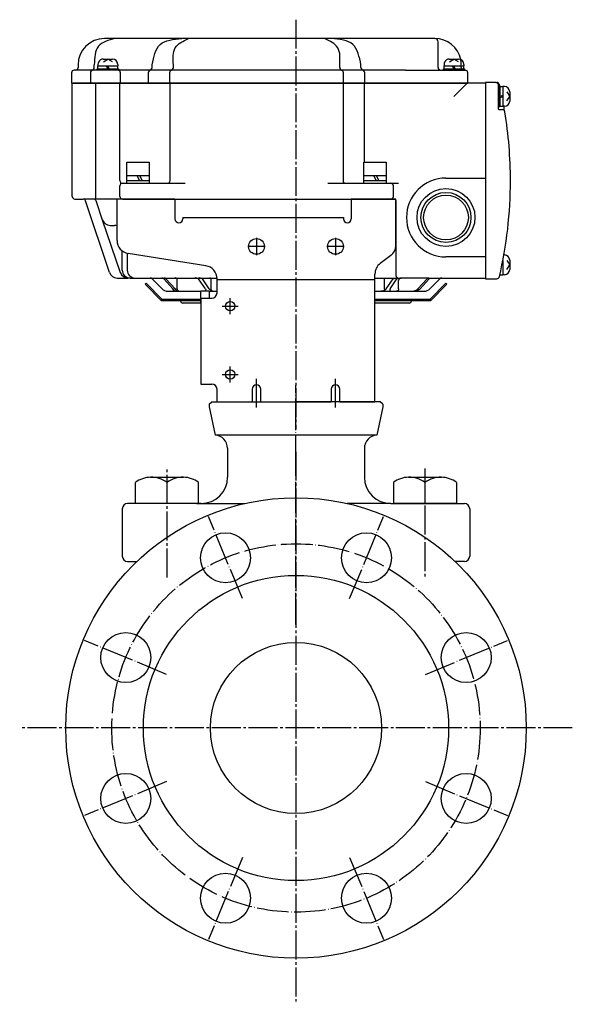
# Model space of a CAD drawing. Units: inches. Extents: x -472 to 533, y -236 to 351.
# Drawn here: x -472 to -262, y -236 to 139 of the extents above; entities that cross this region are included whole.
import ezdxf

# ---------------------------------------------------------------- set-up
doc = ezdxf.new("R2010")
doc.units = ezdxf.units.IN
for name, pattern in [('DASH_CENTER', [14, 11, -1, 1, -1]), ('DOT_CENTER', [14, 12, -1, 0, -1]), ('PHANTOM', [13, 10, -1, 0, -1, 0, -1])]:
    doc.linetypes.add(name, pattern=pattern)
doc.layers.add('1', color=7, linetype='Continuous')
doc.layers.add('22', color=7, linetype='Continuous')

# ---------------------------------------------------------------- blocks, each defined once
blk = doc.blocks.new('_3', base_point=(-352.31, -51.24))
at = {"layer": '1', "color": 1, "linetype": 'DASH_CENTER'}
for p, q in [((-416.33, -73.35), (-416.33, -32.01)), ((-318.33, -32.01), (-318.33, -73.35))]:
    blk.add_line(p, q, dxfattribs=at)
at = {"layer": '1', "color": 3, "linetype": 'Continuous'}
for p, q in [((-428.33, -45.29), (-428.33, -37.3)), ((-422.6, -35.29), (-410.07, -35.29)), ((-416.33, -45.29), (-416.33, -37.29)), ((-404.33, -45.29), (-404.33, -37.3)), ((-330.33, -37.3), (-330.33, -45.29)), ((-324.59, -35.29), (-312.06, -35.29)), ((-318.33, -37.29), (-318.33, -45.29)), ((-306.33, -37.3), (-306.33, -45.29)), ((-411.19, -45.29), (-428.33, -45.29)), ((-404.33, -45.29), (-411.19, -45.29)), ((-323.47, -45.29), (-330.33, -45.29)), ((-306.33, -45.29), (-323.47, -45.29))]:
    blk.add_line(p, q, dxfattribs=at)
for centre, start, end in [((-422.33, -45.27), 91.5188, 126.9426), ((-422.33, -45.27), 53.0263, 91.5188), ((-410.33, -45.27), 88.4812, 126.9426), ((-410.33, -45.27), 53.0263, 88.4812), ((-324.33, -45.27), 91.5188, 126.9737), ((-324.33, -45.27), 53.0574, 91.5188), ((-312.33, -45.27), 88.4812, 126.9737), ((-312.33, -45.27), 53.0574, 88.4812)]:
    blk.add_arc(centre, 9.98, start, end, dxfattribs=at)
blk = doc.blocks.new('_1', base_point=(-472.33, -235.59))
at = {"color": 1, "linetype": 'DOT_CENTER'}
for p, q in [((-387.69, -81.43), (-400.63, -50.19)), ((-346.97, -81.43), (-334.02, -50.19)), ((-416.49, -110.23), (-447.73, -97.29)), ((-318.17, -110.23), (-286.92, -97.29)), ((-416.49, -150.96), (-447.73, -163.9)), ((-318.17, -150.96), (-286.92, -163.9)), ((-387.69, -179.76), (-400.63, -211)), ((-346.97, -179.76), (-334.02, -211))]:
    blk.add_line(p, q, dxfattribs=at)
at = {"color": 3, "linetype": 'Continuous'}
for centre in [(-394.12, -65.92), (-340.54, -65.92), (-432, -103.81), (-302.66, -103.81), (-432, -157.38), (-302.66, -157.38), (-394.12, -195.27), (-340.54, -195.27)]:
    blk.add_circle(centre, 9.5, dxfattribs=at)
at = {"color": 1, "linetype": 'DOT_CENTER'}
blk.add_circle((-367.33, -130.59), 70, dxfattribs=at)
at = {"layer": '1', "color": 1, "linetype": 'DASH_CENTER'}
for p, q in [((-367.33, -25.59), (-367.33, -235.59)), ((-262.33, -130.59), (-472.33, -130.59))]:
    blk.add_line(p, q, dxfattribs=at)
at = {"layer": '1', "color": 3, "linetype": 'Continuous'}
for radius in [87.5, 58, 32.5]:
    blk.add_circle((-367.33, -130.59), radius, dxfattribs=at)
blk = doc.blocks.new('_4', base_point=(-433.33, -91.29))
at = {"color": 1, "linetype": 'DOT_CENTER'}
for p, q in [((-367.33, -31.45), (-367.33, -0.29)), ((-367.33, -91.29), (-367.33, -31.45))]:
    blk.add_line(p, q, dxfattribs=at)
at = {"color": 3, "linetype": 'Continuous'}
for p, q in [((-400.33, -7.59), (-399.33, -6.59)), ((-399.33, -6.59), (-367.33, -6.59)), ((-335.33, -6.59), (-367.33, -6.59)), ((-334.33, -7.59), (-335.33, -6.59)), ((-400.33, -7.59), (-400.33, -8.59)), ((-400.33, -8.59), (-398.05, -19.3)), ((-334.33, -8.59), (-336.6, -19.3)), ((-334.33, -7.59), (-334.33, -8.59)), ((-393.33, -24.29), (-393.33, -35.29)), ((-341.33, -24.29), (-341.33, -35.29)), ((-433.33, -47.29), (-433.33, -65.29)), ((-405.11, -45.29), (-431.33, -45.29)), ((-403.33, -45.29), (-405.11, -45.29)), ((-331.33, -45.29), (-303.33, -45.29)), ((-301.33, -47.29), (-301.33, -65.29)), ((-431.33, -67.29), (-427.74, -67.29)), ((-303.33, -67.29), (-306.92, -67.29))]:
    blk.add_line(p, q, dxfattribs=at)
for centre, radius, start, end in [((-398.33, -24.29), 5, 0, 86.836), ((-336.33, -24.29), 5, 93.164, 180), ((-403.33, -35.29), 10, -90, 0), ((-331.33, -35.29), 10, 180, -90), ((-431.33, -47.29), 2, 90, 180), ((-303.33, -47.29), 2, 0, 90), ((-431.33, -65.29), 2, 180, -90), ((-303.33, -65.29), 2, -90, 0)]:
    blk.add_arc(centre, radius, start, end, dxfattribs=at)
at = {"layer": '1', "color": 3, "linetype": 'Continuous'}
for p, q in [((-336.6, -19.3), (-398.05, -19.3)), ((-405.11, -45.29), (-386.83, -45.29)), ((-331.33, -45.29), (-347.83, -45.29))]:
    blk.add_line(p, q, dxfattribs=at)

msp = doc.modelspace()

# ---------------------------------------------------------------- linework, layer by layer
at = {"layer": '1', "color": 1, "linetype": 'DASH_CENTER'}
for p, q in [((-367.33, 138.58), (-367.33, -17.08)), ((-379.03, 52.41), (-385.63, 52.41)), ((-382.33, 55.71), (-382.33, 49.11)), ((-349.03, 52.41), (-355.63, 52.41)), ((-352.33, 55.71), (-352.33, 49.11)), ((-392.33, 26.69), (-392.33, 32.69)), ((-395.33, 29.69), (-389.33, 29.69)), ((-395.33, 3.75), (-389.33, 3.75)), ((-392.33, 0.75), (-392.33, 6.75)), ((-382.33, -8.75), (-382.33, 2.13)), ((-352.33, -8.75), (-352.33, 2.13))]:
    msp.add_line(p, q, dxfattribs=at)
at = {"layer": '1', "color": 3, "linetype": 'Continuous'}
for p, q in [((-436.07, 131.41), (-440.13, 131.41)), ((-410.76, 131.41), (-436.07, 131.41)), ((-408.16, 131.41), (-410.76, 131.41)), ((-356.5, 131.41), (-408.16, 131.41)), ((-353.9, 131.41), (-356.5, 131.41)), ((-314.53, 131.41), (-353.9, 131.41)), ((-313.33, 120.41), (-313.33, 130.21)), ((-450.13, 121.41), (-450.13, 120.41)), ((-444, 120.41), (-444, 121.41)), ((-422.02, 120.41), (-422.02, 121.41)), ((-413.93, 120.41), (-413.93, 121.41)), ((-350.72, 120.41), (-350.72, 121.41)), ((-342.64, 120.41), (-342.64, 121.41)), ((-452.63, 118.41), (-452.63, 114.41)), ((-451.13, 119.41), (-451.63, 119.41)), ((-445, 119.41), (-451.13, 119.41)), ((-445.45, 118.41), (-445.45, 114.41)), ((-341.64, 119.41), (-445, 119.41)), ((-434.03, 114.41), (-434.03, 118.41)), ((-423.46, 118.41), (-423.46, 114.41)), ((-415.38, 118.41), (-415.38, 114.41)), ((-349.28, 114.41), (-349.28, 118.41)), ((-325.73, 119.41), (-341.64, 119.41)), ((-341.2, 114.41), (-341.2, 118.41)), ((-325.73, 119.41), (-312.33, 119.41)), ((-312.33, 119.41), (-303.03, 119.41)), ((-302.03, 114.41), (-302.03, 118.41)), ((-452.63, 114.41), (-302.03, 114.41)), ((-452.33, 71.41), (-452.33, 114.21)), ((-443.23, 114.41), (-452.13, 114.41)), ((-443.43, 70.41), (-443.43, 114.21)), ((-434.46, 114.41), (-443.23, 114.41)), ((-415, 114.41), (-434.46, 114.41)), ((-434.26, 77.41), (-434.26, 114.21)), ((-415.2, 77.41), (-415.2, 114.21)), ((-349.65, 114.41), (-415, 114.41)), ((-341.57, 114.41), (-349.65, 114.41)), ((-349.45, 114.21), (-349.45, 77.41)), ((-302.33, 114.41), (-341.57, 114.41)), ((-341.37, 114.21), (-341.37, 84.41)), ((-295.33, 114.41), (-302.33, 114.41)), ((-295.33, 114.71), (-295.33, 40.11)), ((-291.33, 114.71), (-295.33, 114.71)), ((-295.33, 114.41), (-295.33, 78.41)), ((-291.33, 114.71), (-291.03, 114.71)), ((-290.33, 104.61), (-290.33, 113.71)), ((-290.13, 104.41), (-288.97, 104.41)), ((-434.26, 71.41), (-434.26, 75.41)), ((-433.26, 76.41), (-432.26, 76.41)), ((-432.26, 76.41), (-416.2, 76.41)), ((-416.2, 76.41), (-409.43, 76.41)), ((-355.23, 76.41), (-331.33, 76.41)), ((-331.33, 76.41), (-328.33, 76.41)), ((-330.33, 71.41), (-330.33, 75.41)), ((-310.33, 78.41), (-295.33, 78.41)), ((-295.33, 78.41), (-295.33, 48.41)), ((-451.33, 70.41), (-448.21, 70.41)), ((-444.27, 70.41), (-448.21, 70.41)), ((-438.17, 42.46), (-447.26, 69.72)), ((-443.43, 70.41), (-444.27, 70.41)), ((-433.26, 70.41), (-443.43, 70.41)), ((-440.84, 62.44), (-443.32, 69.73)), ((-413.33, 70.41), (-435.33, 70.41)), ((-435.33, 54.68), (-435.33, 70.41)), ((-433.26, 70.41), (-329.83, 70.41)), ((-413.33, 70.41), (-413.33, 62.91)), ((-329.33, 70.41), (-346.33, 70.41)), ((-346.33, 70.41), (-346.33, 63.41)), ((-329.33, 52.91), (-329.33, 70.41)), ((-329.33, 69.91), (-329.33, 41.41)), ((-434.03, 42.44), (-440.84, 62.44)), ((-438, 60.41), (-436.34, 60.41)), ((-410.33, 63.41), (-349.33, 63.41)), ((-410.33, 63.41), (-410.33, 62.91)), ((-349.33, 63.41), (-349.33, 62.91)), ((-346.33, 63.41), (-346.33, 62.91)), ((-433.34, 43.41), (-433.34, 50.68)), ((-431.43, 49.8), (-431.43, 43.41)), ((-401.55, 45.07), (-431.11, 49.74)), ((-331.33, 48.91), (-335.33, 45.91)), ((-295.33, 48.41), (-310.33, 48.41)), ((-295.33, 48.41), (-295.33, 40.41)), ((-337.33, 39.81), (-337.33, 41.91)), ((-435.33, 40.41), (-431.19, 40.41)), ((-430.34, 40.41), (-431.19, 40.41)), ((-430.34, 40.41), (-428.43, 40.41)), ((-428.43, 40.41), (-422.74, 40.41)), ((-422.74, 40.41), (-418.26, 40.41)), ((-422.04, 40.11), (-418.21, 36.28)), ((-418.26, 40.41), (-417.88, 40.41)), ((-417.61, 40.11), (-417.88, 40.41)), ((-417.88, 40.41), (-417.43, 40.41)), ((-414.12, 36.28), (-417.61, 40.11)), ((-417.43, 40.41), (-417.06, 40.41)), ((-416.79, 40.11), (-417.06, 40.41)), ((-417.06, 40.41), (-413.41, 40.41)), ((-413.3, 36.28), (-416.79, 40.11)), ((-413.41, 40.41), (-405.79, 40.41)), ((-412.5, 36.28), (-412.5, 40.11)), ((-405.79, 40.41), (-404.37, 40.41)), ((-404.37, 40.41), (-400.19, 40.41)), ((-401.78, 36.28), (-404.32, 40.11)), ((-400.29, 36.28), (-402.82, 40.11)), ((-400.19, 40.41), (-397.34, 40.41)), ((-399.7, 40.11), (-399.7, 36.28)), ((-397.33, 34.74), (-397.33, 40.13)), ((-397.33, 39.81), (-337.33, 39.81)), ((-337.33, 40.41), (-333.12, 40.41)), ((-337.33, -6.59), (-337.33, 39.81)), ((-333.64, 36.28), (-333.64, 40.11)), ((-333.12, 40.41), (-328.88, 40.41)), ((-333.04, 36.28), (-330.4, 40.11)), ((-331.59, 36.28), (-328.95, 40.11)), ((-328.88, 40.41), (-328.33, 40.41)), ((-328.33, 40.41), (-327.51, 40.41)), ((-328.33, 36.28), (-328.33, 39.41)), ((-327.51, 40.41), (-327.33, 40.41)), ((-326.56, 40.41), (-327.33, 40.41)), ((-316.82, 40.41), (-326.56, 40.41)), ((-320.99, 36.28), (-317.47, 40.11)), ((-320.2, 36.28), (-316.68, 40.11)), ((-316.82, 40.41), (-316.03, 40.41)), ((-316.45, 36.28), (-312.62, 40.11)), ((-316.03, 40.41), (-311.91, 40.41)), ((-311.91, 40.41), (-295.33, 40.41)), ((-295.33, 40.11), (-291.03, 40.11)), ((-416.09, 35.41), (-414.25, 35.41)), ((-414.25, 35.41), (-413.32, 35.41)), ((-413.32, 35.41), (-414.12, 36.28)), ((-413.32, 35.41), (-412.5, 35.41)), ((-412.5, 35.41), (-413.3, 36.28)), ((-412.5, 35.41), (-411.66, 35.41)), ((-411.66, 35.41), (-403.53, 35.41)), ((-403.53, 35.55), (-400.33, 35.55)), ((-403.53, 32.74), (-403.53, 35.55)), ((-400.33, 35.55), (-400.33, 32.74)), ((-400.33, 35.41), (-398.24, 35.41)), ((-398.24, 35.41), (-397.33, 35.41)), ((-337.33, 35.41), (-335.06, 35.41)), ((-335.06, 35.41), (-330.87, 35.41)), ((-330.87, 35.41), (-329.14, 35.41)), ((-329.14, 35.41), (-322.6, 35.41)), ((-322.6, 35.41), (-322.33, 35.4)), ((-322.33, 35.4), (-318.57, 35.41)), ((-403.53, 32.74), (-400.33, 32.74)), ((-403.53, 32.74), (-403.53, 0.11)), ((-400.33, 32.74), (-399.33, 32.74)), ((-403.53, 0.11), (-399.33, 0.11)), ((-397.33, -6.59), (-397.33, -1.89)), ((-383.93, -1.79), (-383.93, -6.59)), ((-380.73, -6.59), (-380.73, -1.79)), ((-353.93, -1.79), (-353.93, -6.59)), ((-350.73, -6.59), (-350.73, -1.79)), ((-397.33, -6.59), (-383.93, -6.59)), ((-383.93, -6.59), (-380.73, -6.59)), ((-380.73, -6.59), (-353.93, -6.59)), ((-350.73, -6.59), (-353.93, -6.59)), ((-350.73, -6.59), (-337.33, -6.59))]:
    msp.add_line(p, q, dxfattribs=at)
at = {"layer": '1', "color": 2, "linetype": 'Continuous'}
for p, q in [((-440.58, 123.61), (-437.08, 123.61)), ((-440.54, 122.52), (-438.83, 123.61)), ((-437.12, 122.52), (-438.83, 123.61)), ((-309.08, 123.61), (-305.58, 123.61)), ((-309.04, 122.52), (-307.33, 123.61)), ((-305.62, 122.52), (-307.33, 123.61)), ((-442.83, 119.91), (-442.58, 119.91)), ((-442.83, 119.41), (-442.83, 119.91)), ((-442.58, 121.61), (-442.58, 121.01)), ((-442.58, 119.91), (-442.58, 121.01)), ((-442.58, 119.91), (-440.96, 119.91)), ((-440.96, 119.91), (-435.08, 119.91)), ((-438.83, 119.91), (-439.33, 121.01)), ((-438.33, 119.91), (-438.83, 121.01)), ((-435.08, 121.61), (-435.08, 121.01)), ((-435.08, 119.91), (-435.08, 121.01)), ((-435.08, 119.91), (-434.83, 119.91)), ((-434.83, 119.91), (-434.83, 119.41)), ((-311.33, 119.91), (-311.08, 119.91)), ((-311.33, 119.41), (-311.33, 119.91)), ((-311.08, 121.61), (-311.08, 121.01)), ((-311.08, 119.91), (-311.08, 121.01)), ((-311.08, 119.91), (-309.46, 119.91)), ((-309.46, 119.91), (-303.58, 119.91)), ((-307.33, 119.91), (-307.83, 121.01)), ((-306.83, 119.91), (-307.33, 121.01)), ((-303.58, 121.61), (-303.58, 121.01)), ((-303.58, 119.91), (-303.58, 121.01)), ((-303.58, 119.91), (-303.33, 119.91)), ((-303.33, 119.91), (-303.33, 119.41)), ((-307.33, 109.41), (-302.33, 114.41)), ((-290.33, 113.41), (-290.33, 105.41)), ((-290.33, 113.41), (-289.83, 113.41)), ((-289.83, 113.41), (-289.83, 113.16)), ((-289.83, 113.16), (-289.83, 105.66)), ((-289.83, 113.16), (-288.73, 113.16)), ((-288.13, 113.16), (-288.73, 113.16)), ((-289.83, 109.41), (-288.73, 109.91)), ((-289.83, 108.91), (-288.73, 109.41)), ((-287.22, 111.11), (-286.13, 109.41)), ((-287.22, 107.7), (-286.13, 109.41)), ((-286.13, 111.16), (-286.13, 107.66)), ((-289.83, 105.41), (-290.33, 105.41)), ((-289.83, 105.66), (-288.73, 105.66)), ((-289.83, 105.66), (-289.83, 105.41)), ((-288.13, 105.66), (-288.73, 105.66)), ((-431.58, 79.41), (-431.58, 84.41)), ((-431.58, 84.41), (-423.08, 84.41)), ((-423.08, 84.41), (-423.08, 79.41)), ((-341.58, 79.41), (-341.58, 84.41)), ((-341.58, 84.41), (-333.08, 84.41)), ((-333.08, 84.41), (-333.08, 79.41)), ((-431.58, 79.41), (-427.83, 79.41)), ((-431.58, 77.41), (-431.58, 79.41)), ((-427.83, 79.41), (-426.83, 77.41)), ((-427.83, 79.41), (-423.08, 79.41)), ((-426.83, 79.41), (-425.83, 77.41)), ((-423.08, 79.41), (-423.08, 77.41)), ((-341.58, 79.41), (-337.83, 79.41)), ((-341.58, 77.41), (-341.58, 79.41)), ((-337.83, 79.41), (-336.83, 77.41)), ((-337.83, 79.41), (-333.08, 79.41)), ((-336.83, 79.41), (-335.83, 77.41)), ((-333.08, 79.41), (-333.08, 77.41)), ((-431.58, 77.41), (-427.83, 77.41)), ((-431.58, 76.41), (-431.58, 77.41)), ((-427.83, 77.41), (-426.83, 77.41)), ((-426.83, 77.41), (-423.08, 77.41)), ((-423.08, 77.41), (-423.08, 76.41)), ((-341.58, 77.41), (-337.83, 77.41)), ((-341.58, 76.41), (-341.58, 77.41)), ((-337.83, 77.41), (-336.83, 77.41)), ((-336.83, 77.41), (-333.08, 77.41)), ((-333.08, 77.41), (-333.08, 76.41)), ((-288.13, 49.16), (-288.34, 49.16)), ((-289.1, 45.24), (-288.73, 45.41)), ((-288.98, 45.79), (-288.73, 45.91)), ((-287.22, 47.11), (-286.13, 45.41)), ((-287.22, 43.7), (-286.13, 45.41)), ((-286.13, 47.16), (-286.13, 43.66)), ((-289.83, 41.41), (-289.93, 41.41)), ((-289.83, 41.85), (-289.83, 41.66)), ((-289.83, 41.66), (-288.73, 41.66)), ((-289.83, 41.66), (-289.83, 41.41)), ((-288.13, 41.66), (-288.73, 41.66)), ((-424.68, 38.05), (-424.33, 38.41)), ((-418.54, 31.91), (-424.68, 38.05)), ((-424.33, 38.41), (-418.33, 32.41)), ((-316.33, 32.41), (-310.33, 38.41)), ((-309.98, 38.05), (-316.12, 31.91)), ((-310.33, 38.41), (-309.98, 38.05)), ((-418.33, 32.41), (-418.54, 31.91)), ((-418.54, 31.91), (-411.74, 31.91)), ((-418.33, 32.41), (-411.74, 32.41)), ((-411.74, 32.41), (-403.53, 32.41)), ((-411.74, 31.91), (-403.53, 31.91)), ((-403.53, 30.91), (-410.33, 30.91)), ((-337.33, 32.41), (-322.91, 32.41)), ((-337.33, 31.91), (-322.91, 31.91)), ((-324.33, 30.91), (-337.33, 30.91)), ((-322.91, 32.41), (-316.33, 32.41)), ((-322.91, 31.91), (-316.12, 31.91)), ((-316.12, 31.91), (-316.33, 32.41))]:
    msp.add_line(p, q, dxfattribs=at)
at = {"layer": '1', "color": 4, "linetype": 'PHANTOM'}
for p, q in [((-304.53, 120.41), (-304.53, 121.41)), ((-403.53, 31.91), (-403.53, 32.41)), ((-403.53, 30.91), (-403.53, 31.91)), ((-337.33, 31.91), (-337.33, 32.41)), ((-337.33, 30.91), (-337.33, 31.91))]:
    msp.add_line(p, q, dxfattribs=at)
at = {"layer": '1', "color": 3, "linetype": 'Continuous'}
for centre, radius in [((-310.33, 63.41), 11), ((-310.33, 63.41), 9.5), ((-310.33, 63.41), 8.5), ((-382.33, 52.41), 3), ((-352.33, 52.41), 3), ((-392.33, 29.69), 1.8), ((-392.33, 3.75), 1.8)]:
    msp.add_circle(centre, radius, dxfattribs=at)
for centre, radius, start, end in [((-440.13, 121.41), 10, 90, 180), ((-314.53, 121.41), 10, 11.6103, 90), ((-314.53, 130.21), 1.2, 0, 90), ((-451.13, 120.41), 1, -90, 0), ((-445, 120.41), 1, -90, 0), ((-423.02, 120.41), 1, -90, 0), ((-414.93, 120.41), 1, -90, 0), ((-349.72, 120.41), 1, 180, -90), ((-341.64, 120.41), 1, 180, -90), ((-312.33, 120.41), 1, 180, -90), ((-451.63, 118.41), 1, 90, 180), ((-444.45, 118.41), 1, 90, 180), ((-435.03, 118.41), 1, 0, 90), ((-422.46, 118.41), 1, 90, 180), ((-414.38, 118.41), 1, 90, 180), ((-350.28, 118.41), 1, 0, 90), ((-342.2, 118.41), 1, 0, 90), ((-303.03, 118.41), 1, 0, 90), ((-452.13, 114.21), 0.2, 90, 180), ((-443.23, 114.21), 0.2, 90, 180), ((-434.46, 114.21), 0.2, 0, 90), ((-415, 114.21), 0.2, 90, 180), ((-349.65, 114.21), 0.2, 0, 90), ((-341.57, 114.21), 0.2, 0, 90), ((-291.33, 113.71), 1, 0, 90), ((-291.03, 113.71), 1, 13.1971, 90), ((-445.83, 77.41), 160, 13.0029, 13.1971), ((-445.83, 77.41), 160, 9.4114, 10.1696), ((-290.13, 104.61), 0.2, 180, -90), ((-288.97, 103.41), 1, 9.4114, 90), ((-445.83, 77.41), 160, 0, 9.4114), ((-433.26, 77.41), 1, 180, -90), ((-433.26, 75.41), 1, 90, 180), ((-416.2, 77.41), 1, -90, 0), ((-348.45, 77.41), 1, 180, -90), ((-331.33, 75.41), 1, 0, 90), ((-310.33, 63.41), 15, 90, 180), ((-445.83, 77.41), 160, -13.1971, 0), ((-451.33, 71.41), 1, 180, -90), ((-433.26, 71.41), 1, 180, -90), ((-331.33, 71.41), 1, -90, 0), ((-448.21, 69.41), 1, 18.4349, 90), ((-444.27, 69.41), 1, 18.8077, 90), ((-329.83, 69.91), 0.5, 0, 90), ((-438, 63.41), 3, -161.1923, -90), ((-436.34, 57.41), 3, 70.357, 90), ((-411.83, 62.91), 1.5, 180, -90), ((-411.83, 62.91), 1.5, -90, 0), ((-347.83, 62.91), 1.5, 180, 0), ((-310.33, 63.41), 15, 180, -90), ((-430.33, 54.68), 5, 180, -98.9726), ((-334.33, 52.91), 5, -53.1301, 0), ((-402.33, 40.13), 5, 0, 81.0274), ((-332.33, 41.91), 5, 126.8699, 180), ((-435.33, 43.41), 3, -161.5651, -90), ((-431.19, 43.41), 3, -161.1923, -90), ((-430.34, 43.41), 3, 180, -90), ((-428.43, 43.41), 3, 180, -90), ((-328.33, 41.41), 1, 180, -90), ((-422.74, 39.41), 1, 45, 90), ((-327.33, 39.41), 1, 90, 180), ((-311.91, 39.41), 1, 90, 135), ((-291.03, 41.11), 1, -90, -13.1971), ((-416.09, 38.41), 3, -135, -90), ((-399.33, 34.74), 2, -90, 0), ((-318.57, 38.41), 3, -90, -45), ((-399.33, -1.89), 2, 0, 90), ((-382.33, -1.79), 1.6, 90, 180), ((-382.33, -1.79), 1.6, 0, 90), ((-352.33, -1.79), 1.6, 90, 180), ((-352.33, -1.79), 1.6, 0, 90)]:
    msp.add_arc(centre, radius, start, end, dxfattribs=at)
at = {"layer": '1', "color": 2, "linetype": 'Continuous'}
for centre, radius, start, end in [((-440.58, 121.61), 2, 90, 153.9259), ((-437.08, 121.61), 2, 0, 90), ((-309.08, 121.61), 2, 90, 153.9259), ((-305.58, 121.61), 2, 0, 90), ((-440.58, 121.61), 2, 153.9259, 180), ((-309.08, 121.61), 2, 153.9259, 180), ((-288.13, 111.16), 2, 0, 90), ((-288.13, 107.66), 2, -90, 0), ((-288.13, 47.16), 2, 0, 90), ((-288.13, 43.66), 2, -90, 0), ((-411.74, 31.41), 0.5, 19.4712, 90), ((-410.33, 31.91), 1, -160.5288, -90), ((-324.33, 31.91), 1, -90, -19.4712), ((-322.91, 31.41), 0.5, 90, 160.5288)]:
    msp.add_arc(centre, radius, start, end, dxfattribs=at)
at = {"layer": '1', "color": 4, "linetype": 'PHANTOM'}
for centre, radius, start, end in [((-314.53, 121.41), 10, 0, 11.6103), ((-303.53, 120.41), 1, 180, -90)]:
    msp.add_arc(centre, radius, start, end, dxfattribs=at)
at = {"layer": '1', "color": 3, "linetype": 'Continuous'}
for points, knots in [([(-436.07, 131.41), (-438.57, 130.74), (-443.67, 129.39), (-443.89, 124.1), (-444, 121.41)], [0, 0, 0, 0, 6.98406, 14.22196, 14.22196, 14.22196, 14.22196]), ([(-422.02, 121.41), (-421.4, 124.44), (-420.16, 130.57), (-413.91, 131.13), (-410.76, 131.41)], [0, 0, 0, 0, 8.330915, 16.819799, 16.819799, 16.819799, 16.819799]), ([(-413.93, 121.41), (-414.09, 123.82), (-414.38, 128.48), (-410.18, 130.45), (-408.16, 131.41)], [0, 0, 0, 0, 6.565486, 12.676938, 12.676938, 12.676938, 12.676938]), ([(-350.72, 121.41), (-350.57, 123.82), (-350.28, 128.48), (-354.47, 130.45), (-356.5, 131.41)], [0, 0, 0, 0, 6.565486, 12.676938, 12.676938, 12.676938, 12.676938]), ([(-342.64, 121.41), (-343.26, 124.44), (-344.5, 130.57), (-350.75, 131.13), (-353.9, 131.41)], [0, 0, 0, 0, 8.330915, 16.819799, 16.819799, 16.819799, 16.819799]), ([(-417.61, 40.11), (-417.7, 40.2), (-417.89, 40.37), (-418.13, 40.39), (-418.26, 40.41)], [0, 0, 0, 0, 0.3625621, 0.7246442, 0.7246442, 0.7246442, 0.7246442]), ([(-416.79, 40.11), (-416.88, 40.2), (-417.06, 40.37), (-417.31, 40.39), (-417.43, 40.41)], [0, 0, 0, 0, 0.3625621, 0.7246442, 0.7246442, 0.7246442, 0.7246442]), ([(-412.5, 40.11), (-412.62, 40.23), (-412.87, 40.49), (-413.22, 40.43), (-413.41, 40.41)], [0, 0, 0, 0, 0.486071, 1.010899, 1.010899, 1.010899, 1.010899]), ([(-404.32, 40.11), (-404.55, 40.23), (-405.01, 40.46), (-405.53, 40.42), (-405.79, 40.41)], [0, 0, 0, 0, 0.753143, 1.522882, 1.522882, 1.522882, 1.522882]), ([(-402.82, 40.11), (-403.07, 40.23), (-403.56, 40.47), (-404.1, 40.43), (-404.37, 40.41)], [0, 0, 0, 0, 0.793202, 1.603272, 1.603272, 1.603272, 1.603272]), ([(-399.7, 40.11), (-399.75, 40.21), (-399.84, 40.42), (-400.07, 40.41), (-400.19, 40.41)], [0, 0, 0, 0, 0.3025527, 0.62657, 0.62657, 0.62657, 0.62657]), ([(-333.64, 40.11), (-333.59, 40.22), (-333.49, 40.43), (-333.25, 40.41), (-333.12, 40.41)], [0, 0, 0, 0, 0.3148473, 0.6536761, 0.6536761, 0.6536761, 0.6536761]), ([(-330.4, 40.11), (-330.16, 40.23), (-329.68, 40.46), (-329.15, 40.42), (-328.88, 40.41)], [0, 0, 0, 0, 0.781186, 1.578646, 1.578646, 1.578646, 1.578646]), ([(-328.95, 40.11), (-328.73, 40.23), (-328.27, 40.46), (-327.77, 40.42), (-327.51, 40.41)], [0, 0, 0, 0, 0.740919, 1.497789, 1.497789, 1.497789, 1.497789]), ([(-317.47, 40.11), (-317.37, 40.2), (-317.19, 40.37), (-316.94, 40.39), (-316.82, 40.41)], [0, 0, 0, 0, 0.3647715, 0.7291052, 0.7291052, 0.7291052, 0.7291052]), ([(-316.68, 40.11), (-316.59, 40.2), (-316.4, 40.37), (-316.15, 40.39), (-316.03, 40.41)], [0, 0, 0, 0, 0.3647715, 0.7291052, 0.7291052, 0.7291052, 0.7291052]), ([(-414.12, 36.28), (-413.9, 36.06), (-413.49, 35.66), (-414.01, 35.48), (-414.25, 35.41)], [0, 0, 0, 0, 0.70923, 1.304067, 1.304067, 1.304067, 1.304067]), ([(-413.3, 36.28), (-413.07, 36.05), (-412.62, 35.58), (-411.98, 35.46), (-411.66, 35.41)], [0, 0, 0, 0, 0.956672, 1.905133, 1.905133, 1.905133, 1.905133]), ([(-412.5, 36.28), (-412.47, 36.03), (-412.4, 35.53), (-411.91, 35.45), (-411.66, 35.41)], [0, 0, 0, 0, 0.682173, 1.359567, 1.359567, 1.359567, 1.359567]), ([(-401.78, 36.28), (-401.69, 36.15), (-401.51, 35.91), (-401.7, 35.66), (-401.79, 35.55)], [0, 0, 0, 0, 0.4249951, 0.8222973, 0.8222973, 0.8222973, 0.8222973]), ([(-400.29, 36.28), (-400.01, 36.01), (-399.44, 35.44), (-398.64, 35.42), (-398.24, 35.41)], [0, 0, 0, 0, 1.142105, 2.298481, 2.298481, 2.298481, 2.298481]), ([(-399.7, 36.28), (-399.57, 35.98), (-399.29, 35.35), (-398.6, 35.39), (-398.24, 35.41)], [0, 0, 0, 0, 0.905684, 1.87533, 1.87533, 1.87533, 1.87533]), ([(-333.04, 36.28), (-333.32, 36.01), (-333.88, 35.45), (-334.67, 35.42), (-335.06, 35.41)], [0, 0, 0, 0, 1.132703, 2.27735, 2.27735, 2.27735, 2.27735]), ([(-333.64, 36.28), (-333.77, 35.98), (-334.03, 35.36), (-334.71, 35.39), (-335.06, 35.41)], [0, 0, 0, 0, 0.889078, 1.838384, 1.838384, 1.838384, 1.838384]), ([(-331.59, 36.28), (-331.68, 36), (-331.87, 35.39), (-331.22, 35.4), (-330.87, 35.41)], [0, 0, 0, 0, 0.725493, 1.543488, 1.543488, 1.543488, 1.543488]), ([(-328.33, 36.28), (-328.36, 36.03), (-328.41, 35.54), (-328.9, 35.45), (-329.14, 35.41)], [0, 0, 0, 0, 0.672505, 1.336512, 1.336512, 1.336512, 1.336512]), ([(-320.99, 36.28), (-321.21, 36.05), (-321.66, 35.59), (-322.29, 35.47), (-322.6, 35.41)], [0, 0, 0, 0, 0.94596, 1.883115, 1.883115, 1.883115, 1.883115]), ([(-320.2, 36.28), (-320.5, 36.02), (-321.12, 35.49), (-321.92, 35.43), (-322.33, 35.4)], [0, 0, 0, 0, 1.179076, 2.361366, 2.361366, 2.361366, 2.361366])]:
    msp.add_open_spline(points, degree=3, knots=knots, dxfattribs=at)
at = {"layer": '22', "color": 2, "linetype": 'Continuous'}
for p, q in [((-442.58, 121.01), (-441.56, 121.01)), ((-441.56, 121.01), (-435.08, 121.01)), ((-311.08, 121.01), (-310.06, 121.01)), ((-310.06, 121.01), (-303.58, 121.01)), ((-288.73, 113.16), (-288.73, 105.66)), ((-288.73, 47.08), (-288.73, 41.66))]:
    msp.add_line(p, q, dxfattribs=at)

# ---------------------------------------------------------------- block references
at = {"layer": '1'}
for name, p in [('_1', (-472.33, -235.59)), ('_3', (-352.31, -51.24)), ('_4', (-433.33, -91.29))]:
    msp.add_blockref(name, p, dxfattribs=at)

doc.saveas('drawing.dxf')
